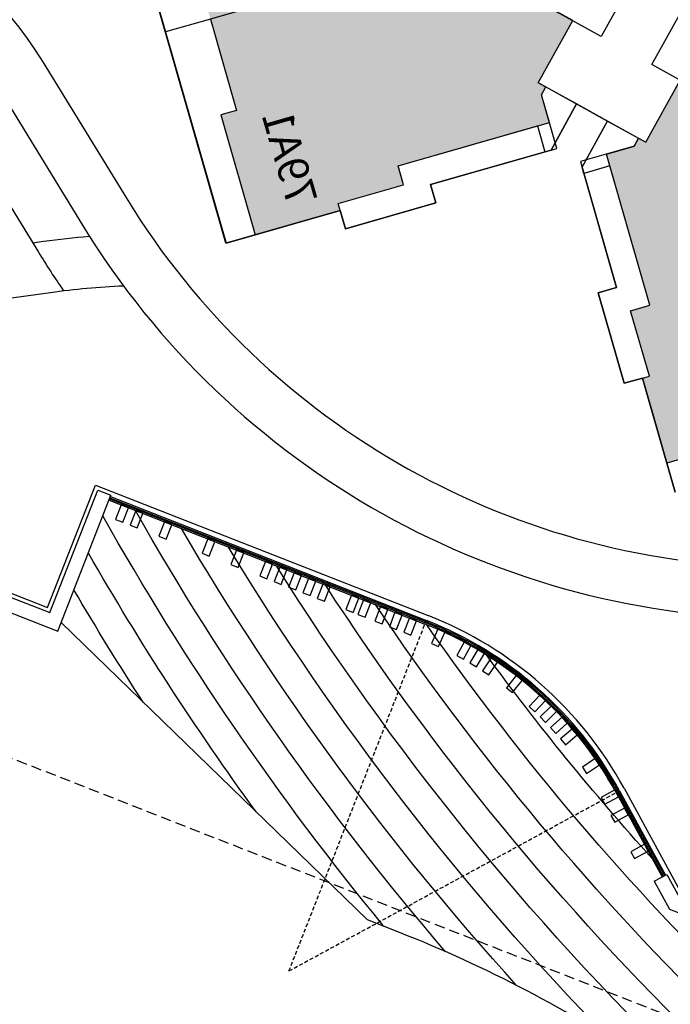
# Model space of a CAD drawing. Units: millimetres. Extents: x 4864816 to 5874436, y 1557669 to 2271309.
# Drawn here: x 5248014 to 5273243, y 1800620 to 1838798 of the extents above; entities that cross this region are included whole.
import ezdxf
from ezdxf.xclip import XClip

# ---------------------------------------------------------------- set-up
doc = ezdxf.new("R2010")
doc.units = ezdxf.units.MM
doc.header["$LTSCALE"] = 100
doc.header["$XCLIPFRAME"] = 2
doc.linetypes.add('xref 단지배치도(MD+RD)-작업중$0$_DASH', pattern=[0.6, 0.4, -0.2])
doc.linetypes.add('xref 단지배치도(MD+RD)-작업중$0$HID', pattern=[2.3, 1.5, -0.8])
doc.layers.get('Defpoints').update_dxf_attribs({"color": 175})
for name, color, linetype in [('area', 7, 'Continuous'), ('xref 단지배치도(MD+RD)-작업중$0$-난간', 7, 'Continuous'), ('xref 단지배치도(MD+RD)-작업중$0$0-교통', 4, 'Continuous'), ('xref 단지배치도(MD+RD)-작업중$0$00-shline', 7, 'Continuous'), ('xref 단지배치도(MD+RD)-작업중$0$001그룹한', 6, 'Continuous'), ('xref 단지배치도(MD+RD)-작업중$0$002해치', 252, 'Continuous'), ('xref 단지배치도(MD+RD)-작업중$0$2', 4, 'Continuous'), ('xref 단지배치도(MD+RD)-작업중$0$A-ELE-08', 8, 'Continuous'), ('xref 단지배치도(MD+RD)-작업중$0$CON', 2, 'Continuous'), ('xref 단지배치도(MD+RD)-작업중$0$qqqqq$0$주동위치(이동금지)', 7, 'Continuous'), ('xref 배치도 text 및 동딱지-(MD+RD)$0$qqqqq$0$ANU 01_Text2', 3, 'Continuous'), ('xref 배치도 동딱지 컬러$0$동딱지컬러-79', 40, 'Continuous')]:
    doc.layers.add(name, color=color, linetype=linetype)
doc.layers.add('xref 단지배치도(MD+RD)-작업중$0$NOPLOT-175', color=175, linetype='Continuous', plot=False)
doc.layers.add('xref 배치도 동딱지 컬러$0$defpoint', color=155, linetype='Continuous', plot=False)
doc.styles.add('xref 단지배치도(MD+RD)-작업중$0$용도지역', font='txt')
doc.styles.add('xref 배치도 text 및 동딱지-(MD+RD)$0$qqqqq$0$울릉도M', font='txt')

# ---------------------------------------------------------------- blocks, each defined once
blk = doc.blocks.new('xref 배치도 text 및 동딱지-(MD+RD)')
at = {"layer": 'xref 배치도 text 및 동딱지-(MD+RD)$0$qqqqq$0$ANU 01_Text2', "extrusion": (2.32792e-10, -2.14104e-07, 1), "style": 'xref 배치도 text 및 동딱지-(MD+RD)$0$qqqqq$0$울릉도M'}
for s, p in [('79A3', (1818084, 713197, -66615)), ('79A1', (1816291, 712634, -66615))]:
    blk.add_text(s, height=1400, rotation=286, dxfattribs=at).set_placement(p)
at = {"layer": 'xref 배치도 text 및 동딱지-(MD+RD)$0$qqqqq$0$ANU 01_Text2', "extrusion": (-1.68573e-07, 1.31999e-07, 1), "style": 'xref 배치도 text 및 동딱지-(MD+RD)$0$qqqqq$0$울릉도M'}
blk.add_text('42F', height=1400, rotation=16, dxfattribs=at).set_placement((1824153, 711063, -66615))
at = {"layer": 'xref 배치도 text 및 동딱지-(MD+RD)$0$qqqqq$0$ANU 01_Text2', "extrusion": (7.30091e-08, 2.01271e-07, 1), "style": 'xref 배치도 text 및 동딱지-(MD+RD)$0$qqqqq$0$울릉도M'}
blk.add_text('45F', height=1400, rotation=16, dxfattribs=at).set_placement((1831376, 708163, -66615))
at = {"layer": 'xref 배치도 text 및 동딱지-(MD+RD)$0$qqqqq$0$ANU 01_Text2', "extrusion": (-1.81694e-07, -1.1326e-07, 1), "style": 'xref 배치도 text 및 동딱지-(MD+RD)$0$qqqqq$0$울릉도M'}
blk.add_text('79A1', height=1400, rotation=16, dxfattribs=at).set_placement((1832532, 699615, -66615))
blk = doc.blocks.new('xref 배치도 동딱지 컬러')
at = {"layer": 'xref 배치도 동딱지 컬러$0$동딱지컬러-79'}
h = blk.add_hatch(color=40, dxfattribs=at)
h.dxf.hatch_style = 1
h.paths.add_polyline_path([(1825355.9, 722760.2), (1826194.7, 724273.3), (1823708.3, 725651.5), (1818160.2, 724060.6), (1817948, 724800.8), (1815415.1, 724074.4), (1815337.9, 724343.6), (1812040.8, 723398.2), (1813374.8, 718745.7), (1813985.3, 718920.7), (1815001, 715378.4), (1825608.5, 718420.1), (1827389.4, 721633)])
h.paths.add_polyline_path([(1829050, 715315.9), (1825101.1, 717504.8), (1825608.5, 718420.1), (1815001, 715378.4), (1816016.7, 711836.2), (1815406.3, 711661.2), (1816740.4, 707008.7), (1820037.5, 707954.1), (1819960.3, 708223.2), (1822493.3, 708949.5), (1822281, 709689.7), (1828144.7, 711371.1), (1827836.5, 712445.9), (1828005.4, 712750.7), (1827716.8, 712910.7)])
h.paths.add_polyline_path([(1833222, 713003.3), (1837170.9, 710814.4), (1837678.2, 711729.7), (1840719.9, 701122.2), (1837177.7, 700106.5), (1837352.7, 699496.1), (1832700.2, 698162), (1831754.7, 701459.1), (1832023.9, 701536.3), (1831297.6, 704069.2), (1832037.8, 704281.5), (1830356.4, 710145.2), (1831431.2, 710453.4), (1831600.1, 710758.1), (1831888.8, 710598.1)])
h.paths.add_polyline_path([(1841492.7, 713815.4), (1842331.4, 715328.5), (1844817.7, 713950.3), (1846408.6, 708402.2), (1847148.8, 708614.5), (1847875.1, 706081.6), (1848144.3, 706158.7), (1849089.7, 702861.6), (1844437.2, 701527.5), (1844262.2, 702137.9), (1840719.9, 701122.2), (1837678.2, 711729.7), (1839459.2, 714942.6)])
at = {"layer": 'xref 배치도 동딱지 컬러$0$defpoint'}
for p, q in [((1815001, 715378.4), (1813256.3, 714878.2)), ((1828005.4, 712750.7), (1831600.1, 710758.1))]:
    blk.add_line(p, q, dxfattribs=at)
for points in [[(1810906.5, 723072.9), (1815606.1, 706683.4), (1820037.5, 707954.1), (1820240.1, 707247.6), (1823743.9, 708252.3), (1823541.3, 708958.8), (1828434.1, 710361.8), (1827836.5, 712445.9), (1828005.4, 712750.7), (1831600.1, 710758.1), (1831431.2, 710453.4), (1829347.1, 709855.7), (1830750, 704962.9), (1830043.5, 704760.3), (1831048.2, 701256.5), (1831754.7, 701459.1), (1833025.4, 697027.7)], [(1832745.8, 719384.2), (1830152.1, 714705), (1825101.1, 717504.8), (1827694.9, 722184)], [(1839764.6, 715493.6), (1837170.9, 710814.4), (1832120, 713614.2), (1834713.7, 718293.4)]]:
    blk.add_lwpolyline(points, dxfattribs=at)
for points in [[(1829050, 715315.9), (1825101.1, 717504.8), (1825608.5, 718420.1), (1815001, 715378.4), (1816016.7, 711836.2), (1815406.3, 711661.2), (1816740.4, 707008.7), (1820037.5, 707954.1), (1819960.3, 708223.2), (1822493.3, 708949.5), (1822281, 709689.7), (1828144.7, 711371.1), (1827836.5, 712445.9), (1828005.4, 712750.7), (1827716.8, 712910.7)], [(1833222, 713003.3), (1837170.9, 710814.4), (1837678.2, 711729.7), (1840719.9, 701122.2), (1837177.7, 700106.5), (1837352.7, 699496.1), (1832700.2, 698162), (1831754.7, 701459.1), (1832023.9, 701536.3), (1831297.6, 704069.2), (1832037.8, 704281.5), (1830356.4, 710145.2), (1831431.2, 710453.4), (1831600.1, 710758.1), (1831888.8, 710598.1)]]:
    blk.add_lwpolyline(points, close=True, dxfattribs=at)
blk = doc.blocks.new('xref 단지배치도(MD+RD)-작업중$0$key103_neo')
blk.add_line((740, -10295), (740, -12110))
blk.add_lwpolyline([(-21868, 1973), (-17258, 1973), (-17258, 1238), (-13613, 1238), (-13613, 1973), (-8757, 1973), (-7556, 3174), (-7310, 3421), (-6337, 2448), (-7785, 1001), (-7785, 1001), (-7785, -3855), (-8520, -3855), (-8520, -7500), (-7785, -7500), (-7785, -12110), (9265, -12110)])
at = {"layer": 'xref 단지배치도(MD+RD)-작업중$0$CON'}
blk.add_line((-5370, 1481), (-7310, 3421, 0), dxfattribs=at)
for points in [[(-5975, 13541), (-9758, 9758), (-5675, 5675), (-1892, 9458)], [(-301, 7867), (-4084, 4084), (0, 0), (3783, 3783)]]:
    blk.add_lwpolyline(points, dxfattribs=at)
for points in [[(-6565, 6565), (-9758, 9758), (-9018, 10498), (-20053, 10498), (-20053, 6813), (-20688, 6813), (-20688, 1973), (-17258, 1973), (-17258, 2253), (-14623, 2253), (-14623, 3023), (-9003, 3023), (-9003, 1973), (-8757, 1973), (-7310, 3421), (-8510, 4621)], [(-3193, 3193), (0, 0), (740, 740), (740, -10295), (-2945, -10295), (-2945, -10930), (-7785, -10930), (-7785, -7500), (-7505, -7500), (-7505, -4865), (-6735, -4865), (-6735, 755), (-7785, 755), (-7785, 1001), (-6337, 2448), (-5137, 1248)]]:
    blk.add_lwpolyline(points, close=True, dxfattribs=at)
at = {"layer": 'Defpoints', "style": 'xref 단지배치도(MD+RD)-작업중$0$용도지역'}
blk.add_text('79A1', height=1200, dxfattribs=at).set_placement((-7119, -9418, 0))
blk = doc.blocks.new('xref 단지배치도(MD+RD)-작업중$0$qqqqq$0$170123_MD 주동위치 최종')
at = {"xscale": -1, "rotation": 286.0000000000044}
blk.add_blockref('xref 단지배치도(MD+RD)-작업중$0$key103_neo', (-238845.2, 122324.7), dxfattribs=at)
blk = doc.blocks.new('xref 단지배치도(MD+RD)-작업중$0$A$C2E2E2574')
at = {"layer": 'xref 단지배치도(MD+RD)-작업중$0$A-ELE-08', "color": 5}
for p, q in [((-81462, -28178), (-76974, -29571)), ((-104353, -34022), (-91574, -28663)), ((-102381, -38725), (-104353, -34022)), ((-152825, -59878), (-102381, -38725))]:
    blk.add_line(p, q, dxfattribs=at)
at = {"layer": 'xref 단지배치도(MD+RD)-작업중$0$A-ELE-08', "color": 6}
for p, q in [((-81565, -28512), (-78006, -29617)), ((-81551, -28464), (-77991, -29569)), ((-81536, -28416), (-77977, -29521)), ((-81521, -28369), (-77962, -29474)), ((-103630, -33936), (-91496, -28848)), ((-103611, -33982), (-91477, -28894)), ((-103591, -34028), (-91458, -28940)), ((-103572, -34074), (-91438, -28986))]:
    blk.add_line(p, q, dxfattribs=at)
at = {"layer": 'xref 단지배치도(MD+RD)-작업중$0$A-ELE-08', "color": 7}
for p, q in [((-76938, -30315), (-73186, -28742)), ((-78110, -29951), (-77947, -29426)), ((-77946, -29423), (-76971, -29726)), ((-78110, -29951), (-76938, -30315)), ((-104160, -34101), (-103650, -33887)), ((-101464, -39100), (-103650, -33887)), ((-102188, -38804), (-104160, -34101)), ((-152399, -59859), (-102188, -38804)), ((-152185, -60369), (-101464, -39100))]:
    blk.add_line(p, q, dxfattribs=at)
at = {"layer": 'xref 단지배치도(MD+RD)-작업중$0$A-ELE-08', "color": 5}
for points in [[(-86010, -28463), (-86020, -27863), (-86320, -27868), (-86310, -28468)], [(-85425, -28468), (-85410, -27868), (-85710, -27861), (-85725, -28461)], [(-88850, -28790), (-88984, -28205), (-89276, -28272), (-89143, -28857)], [(-88283, -28677), (-88392, -28087), (-88687, -28141), (-88578, -28731)], [(-87148, -28523), (-87208, -27925), (-87506, -27955), (-87447, -28552)], [(-84846, -28498), (-84806, -27899), (-85105, -27879), (-85146, -28478)], [(-84270, -28552), (-84204, -27956), (-84502, -27923), (-84568, -28519)], [(-82900, -28780), (-82775, -28193), (-83069, -28130), (-83193, -28717)], [(-89412, -28927), (-89570, -28348), (-89859, -28427), (-89702, -29006)], [(-81568, -29139), (-81390, -28566), (-81676, -28477), (-81854, -29050)], [(-90448, -29247), (-90651, -28682), (-90933, -28783), (-90730, -29348)], [(-80804, -29377), (-80626, -28804), (-80912, -28715), (-81090, -29288)], [(-92080, -29906), (-92312, -29352), (-92589, -29468), (-92357, -30022)], [(-91527, -29674), (-91759, -29120), (-92035, -29236), (-91803, -29790)], [(-79276, -29851), (-79098, -29278), (-79384, -29189), (-79562, -29762)], [(-92633, -30138), (-92865, -29584), (-93142, -29700), (-92910, -30254)], [(-93749, -30606), (-93981, -30052), (-94258, -30168), (-94026, -30722)], [(-93288, -30412), (-93520, -29859), (-93797, -29975), (-93565, -30528)], [(-94846, -31066), (-95078, -30512), (-95355, -30628), (-95123, -31182)], [(-95400, -31298), (-95632, -30744), (-95908, -30860), (-95676, -31414)], [(-96506, -31762), (-96738, -31208), (-97015, -31324), (-96783, -31878)], [(-95953, -31530), (-96185, -30976), (-96462, -31092), (-96230, -31646)], [(-97060, -31994), (-97292, -31440), (-97568, -31556), (-97336, -32110)], [(-98166, -32458), (-98398, -31905), (-98675, -32021), (-98443, -32574)], [(-99273, -32922), (-99505, -32369), (-99782, -32485), (-99550, -33038)], [(-100933, -33618), (-101165, -33065), (-101442, -33181), (-101210, -33734)], [(-102040, -34082), (-102272, -33529), (-102548, -33645), (-102316, -34198)], [(-102593, -34314), (-102825, -33761), (-103102, -33877), (-102870, -34430)]]:
    blk.add_lwpolyline(points, close=True, dxfattribs=at)
blk.add_arc((-85850, -42312), 14800, 72.75, 112.75, dxfattribs=at)
at = {"layer": 'xref 단지배치도(MD+RD)-작업중$0$A-ELE-08', "color": 6}
for radius, start in [(14600, 72.75), (14600, 72.75), (14550, 72.75), (14500, 72.75), (14450, 73.0587), (14450, 72.75)]:
    blk.add_arc((-85850, -42312), radius, start, 112.75, dxfattribs=at)
at = {"layer": 'xref 단지배치도(MD+RD)-작업중$0$NOPLOT-175', "linetype": 'xref 단지배치도(MD+RD)-작업중$0$HID'}
for q in [(-81521, -28369), (-91496, -28847)]:
    blk.add_line((-85850, -42312), q, dxfattribs=at)
blk = doc.blocks.new('xref 단지배치도(MD+RD)-작업중$0$190308-base')
at = {"layer": 'xref 단지배치도(MD+RD)-작업중$0$00-shline', "color": 1, "lineweight": -2}
for points in [[(30085, 198100, 0.259757), (60877, 193412), (72778, 197854, -0.297293), (75976, 197136), (93308, 179337, 0.237874), (107784, 174353), (125937, 176827, -0.297293), (138773, 170745), (142006, 165477, 0.260789), (169280, 150213), (185135, 150213)], [(81959, 193859), (94741, 180732, 0.237874), (107514, 176335), (125667, 178809, -0.297293), (140478, 171791), (143710, 166523, 0.260789), (169280, 152213), (179439, 152213)], [(126207, 174845, -0.297293), (137069, 169699), (140301, 164431, 0.013093), (141271, 162939)], [(140076, 164799), (140502, 164857, -0.013093), (142272, 165051)], [(137711, 162458), (140772, 162875, -0.022124), (143591, 163133)]]:
    blk.add_lwpolyline(points, format="xyb", dxfattribs=at)
at = {"layer": 'xref 단지배치도(MD+RD)-작업중$0$001그룹한'}
for p, q in [((153056, 138542), (141179, 150072)), ((154295, 138054), (153056, 138542))]:
    blk.add_line(p, q, dxfattribs=at)
at = {"layer": 'xref 단지배치도(MD+RD)-작업중$0$001그룹한', "lineweight": -2}
blk.add_arc((135996, 91523), 50000, 56.1114, 68.531, dxfattribs=at)
at = {"layer": 'xref 단지배치도(MD+RD)-작업중$0$002해치'}
for points in [[(156087, 137309, -0.048343), (144058, 154416, -0.048343)], [(153695, 138290, -0.04408), (142799, 154205, -0.04408)], [(158841, 135999, -0.05137), (145848, 153714, -0.05137)], [(148740, 142731, -0.027005), (142236, 152768, -0.027005)], [(162347, 134016, -0.056776), (147671, 153000, -0.056776)], [(218701, 79803, 0.041982), (212698, 86746), (165333, 132729, -0.060172), (149529, 152272, -0.060172)], [(144365, 146979, -0.011437), (141676, 151340, -0.011437)], [(227241, 66079, 0.004588), (226776, 67345, 0.109447), (213535, 87606), (166169, 133590, -0.056206), (151427, 151528, -0.056206)], [(228815, 65199, 0.009134), (227899, 67768, 0.109456), (214372, 88465), (167004, 134451, -0.052057), (153367, 150767, -0.052057)], [(230359, 64336, 0.01345), (229022, 68192, 0.109464), (215210, 89325), (167840, 135312, -0.047705), (155356, 149988, -0.047705)], [(164094, 140925, -0.025459), (157669, 148818, -0.025459)]]:
    blk.add_lwpolyline(points, format="xyb", dxfattribs=at)
blk = doc.blocks.new('xref 단지배치도(MD+RD)-작업중')
at = {"layer": 'xref 단지배치도(MD+RD)-작업중$0$2', "linetype": 'xref 단지배치도(MD+RD)-작업중$0$_DASH', "ltscale": 10}
blk.add_lwpolyline([(1679004, 743005), (1711407, 825682), (1893363, 754369), (2059644, 592940), (2059725, 587516), (2002566, 528639), (1997450, 527186), (1978837, 545256), (1976399, 542744), (1961404, 557303), (1963842, 559814), (1934395, 588401), (1931957, 585889), (1919502, 597982), (1918596, 597049), (1902596, 612582), (1903501, 613515), (1897385, 619453), (1895539, 617552), (1835817, 675531), (1753539, 707778), (1755582, 712992), (1679004, 743005)], dxfattribs=at)
at = {"layer": 'xref 단지배치도(MD+RD)-작업중$0$-난간', "color": 1, "lineweight": -2}
blk.add_blockref('xref 단지배치도(MD+RD)-작업중$0$190308-base', (1668033, 541906), dxfattribs=at)
at = {"layer": 'xref 단지배치도(MD+RD)-작업중$0$0-교통', "color": 40, "lineweight": -2, "true_color": 0xf8d731, "rotation": 315.8483406037758}
blk.add_blockref('xref 단지배치도(MD+RD)-작업중$0$A$C2E2E2574', (1909118, 649026), dxfattribs=at)
at = {"layer": 'xref 단지배치도(MD+RD)-작업중$0$qqqqq$0$주동위치(이동금지)'}
blk.add_blockref('xref 단지배치도(MD+RD)-작업중$0$qqqqq$0$170123_MD 주동위치 최종', (2063946, 595180), dxfattribs=at)

msp = doc.modelspace()

# ---------------------------------------------------------------- block references
msp.add_blockref('xref 배치도 동딱지 컬러', (3440408, 1123445))

# ---------------------------------------------------------------- next in the draw order: block references
at = {"layer": 'area'}
ref = msp.add_blockref('xref 단지배치도(MD+RD)-작업중', (3440408, 1123445), dxfattribs=at)
XClip(ref).set_block_clipping_path([(1466407.8069766955, 458644.617528894), (2331607.8069771742, 1123444.6175288889)])

# ---------------------------------------------------------------- next in the draw order: block references
ref = msp.add_blockref('xref 배치도 text 및 동딱지-(MD+RD)', (3440408, 1123445))
XClip(ref).set_block_clipping_path([(1466407.8051396301, 458644.6173403482), (2331607.8051401088, 1123444.6173403431)])

doc.saveas('drawing.dxf')
